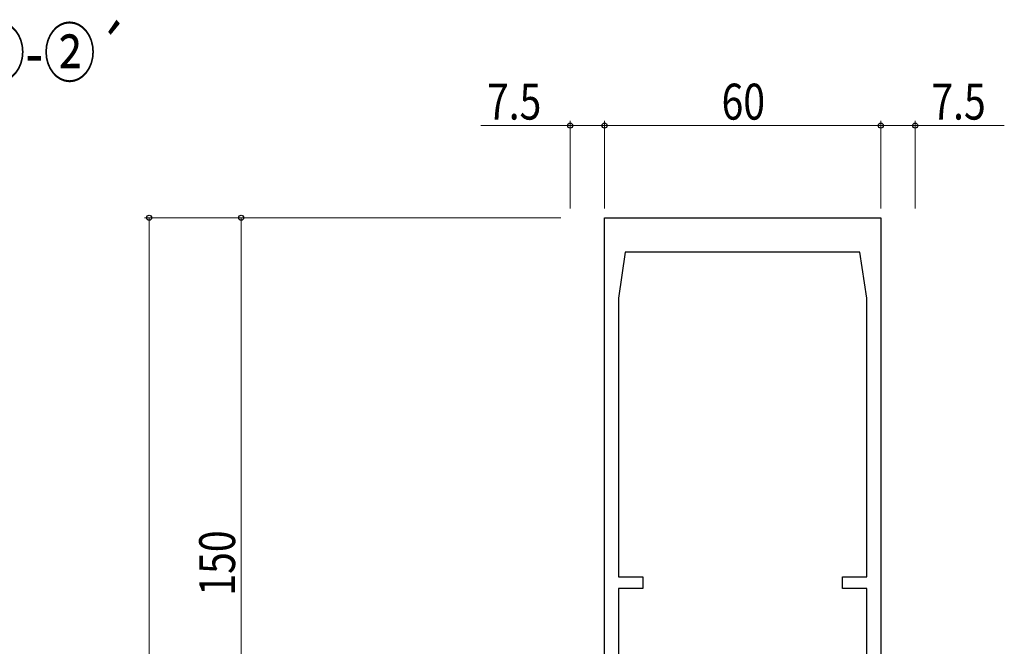
# Model space of a CAD drawing. Extents: x -2 to 1585, y 0 to 1128.
# Drawn here: x 1053 to 1267, y 402 to 538 of the extents above; entities that cross this region are included whole.
import ezdxf

# ---------------------------------------------------------------- set-up
doc = ezdxf.new("R2010")
doc.units = 0
doc.layers.add('USER1', color=3, linetype='CONTINUOUS')
doc.layers.add('YKK_11', color=7, linetype='CONTINUOUS', lineweight=30)
doc.layers.add('YKK_D', color=6, linetype='CONTINUOUS', lineweight=13)
doc.styles.add('text-b', font='extslim2.shx', dxfattribs={"width": 0.8, "bigfont": 'extfont2.shx'})

msp = doc.modelspace()

# ---------------------------------------------------------------- linework, layer by layer
at = {"layer": 'YKK_11', "linetype": 'ByBlock', "lineweight": -2, "ltscale": 0.5}
for p, q in [((1180.22, 345.27), (1180.22, 495.27)), ((1180.22, 495.27), (1240.22, 495.27)), ((1240.22, 495.27), (1240.22, 345.27)), ((1184.72, 487.77), (1183.22, 477.77)), ((1235.72, 487.77), (1184.72, 487.77)), ((1237.22, 477.77), (1235.72, 487.77)), ((1183.22, 477.77), (1183.22, 417.27)), ((1237.22, 417.27), (1237.22, 477.77)), ((1183.22, 417.27), (1188.52, 417.27)), ((1188.52, 417.27), (1188.52, 414.77)), ((1231.92, 414.77), (1231.92, 417.27)), ((1231.92, 417.27), (1237.22, 417.27)), ((1188.52, 414.77), (1183.22, 414.77)), ((1183.22, 414.77), (1183.22, 377.77)), ((1237.22, 414.77), (1231.92, 414.77)), ((1237.22, 377.77), (1237.22, 414.77))]:
    msp.add_line(p, q, dxfattribs=at)
at = {"layer": 'YKK_D', "ltscale": 1.2}
for p, q in [((1172.72, 497.27), (1172.72, 516.27)), ((1180.22, 497.27), (1180.22, 516.27)), ((1180.22, 497.27), (1180.22, 516.27)), ((1240.22, 497.27), (1240.22, 516.27)), ((1240.22, 497.27), (1240.22, 516.27)), ((1247.72, 497.27), (1247.72, 516.27)), ((1172.72, 515.27), (1153.35, 515.27)), ((1180.22, 515.27), (1172.72, 515.27)), ((1180.22, 515.27), (1240.22, 515.27)), ((1240.22, 515.27), (1247.72, 515.27)), ((1247.72, 515.27), (1267.09, 515.27))]:
    msp.add_line(p, q, dxfattribs=at)
at = {"layer": 'YKK_D'}
for p, q in [((1169.72, 495.27), (1080.22, 495.27)), ((1081.22, 245.27), (1081.22, 495.27)), ((1170.72, 495.27), (1100.22, 495.27)), ((1101.22, 345.27), (1101.22, 495.27))]:
    msp.add_line(p, q, dxfattribs=at)
at = {"layer": 'YKK_D', "linetype": 'ByBlock', "lineweight": -2}
for centre in [(1172.72, 515.27), (1180.22, 515.27), (1180.22, 515.27), (1240.22, 515.27), (1240.22, 515.27), (1247.72, 515.27), (1081.22, 495.27), (1101.22, 495.27)]:
    msp.add_circle(centre, 0.553, dxfattribs=at)

# ---------------------------------------------------------------- texts
at = {"layer": 'USER1', "style": 'text-b', "width": 0.8}
msp.add_text('②-②´', height=10.4, dxfattribs=at).set_placement((1042.99, 525.89))
at = {"layer": 'YKK_D', "style": 'text-b', "width": 0.8}
for s, p in [('7.5', (1154.65, 516.57)), ('60', (1205.64, 516.57)), ('7.5', (1251.23, 516.57))]:
    msp.add_text(s, height=7.8, dxfattribs=at).set_placement(p)
msp.add_text('150', height=7.8, rotation=90, dxfattribs=at).set_placement((1099.92, 413.2))

doc.saveas('drawing.dxf')
